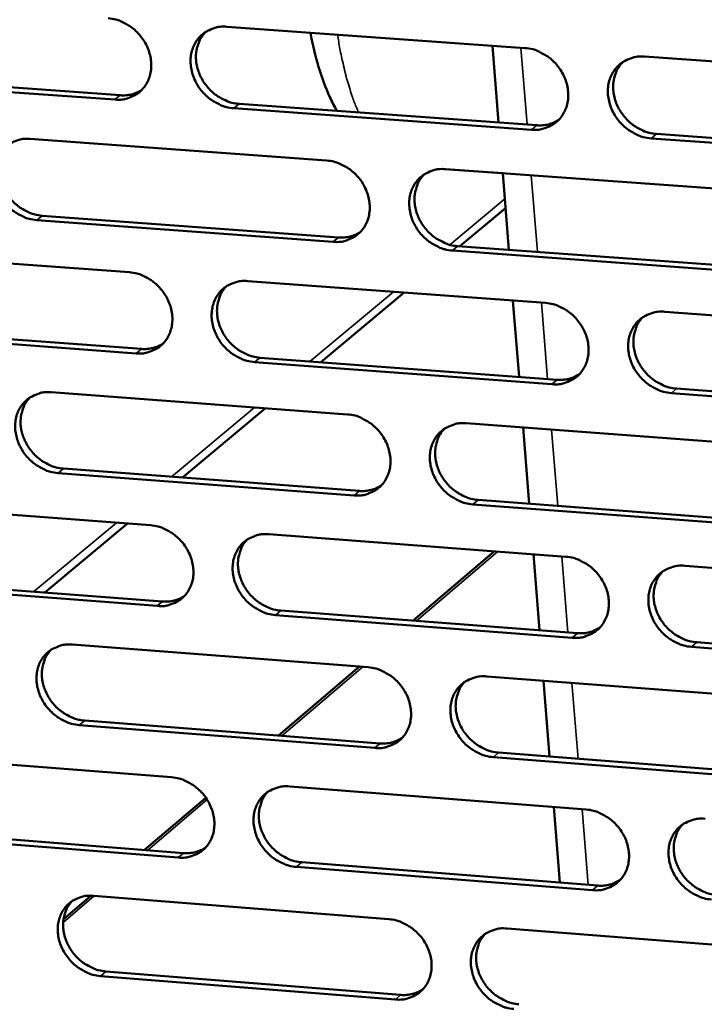
# Model space of a CAD drawing. Units: millimetres. Extents: x 65 to 5896, y 100 to 4100.
# Drawn here: x 4771 to 4816, y 2698 to 2763 of the extents above; entities that cross this region are included whole.
import ezdxf

# ---------------------------------------------------------------- set-up
doc = ezdxf.new("R2010")
doc.units = ezdxf.units.MM
doc.header["$LTSCALE"] = 20
doc.layers.add('Visible (ISO)', color=7, linetype='Continuous', lineweight=50)
doc.layers.add('Visible Narrow (ISO)', color=7, linetype='Continuous', lineweight=35)

msp = doc.modelspace()

# ---------------------------------------------------------------- linework, layer by layer
at = {"layer": 'Visible (ISO)'}
for p, q in [((4784.713, 2762.369), (4804.284, 2760.971)), ((4802.55, 2756.078), (4802.144, 2761.124)), ((4812.141, 2760.409), (4831.852, 2759.001)), ((4777.358, 2757.582), (4757.936, 2758.983)), ((4758.295, 2759.269), (4777.712, 2757.869)), ((4804.715, 2755.608), (4785.155, 2757.019)), ((4785.507, 2757.307), (4805.062, 2755.897)), ((4771.774, 2755.002), (4791.259, 2753.589)), ((4832.266, 2753.621), (4812.567, 2755.042)), ((4812.912, 2755.331), (4832.606, 2753.911)), ((4802.818, 2752.748), (4798.982, 2753.026)), ((4799.08, 2753.021), (4818.703, 2751.598)), ((4803.223, 2747.718), (4802.818, 2752.75)), ((4803.002, 2750.46), (4799.998, 2747.954)), ((4791.696, 2748.246), (4772.224, 2749.672)), ((4772.579, 2749.96), (4792.047, 2748.536)), ((4799.861, 2747.964), (4819.467, 2746.529)), ((4758.908, 2747.675), (4778.306, 2746.247)), ((4819.124, 2746.238), (4799.513, 2747.674)), ((4786.092, 2745.674), (4805.627, 2744.236)), ((4796.359, 2744.919), (4790.872, 2740.342)), ((4803.895, 2739.375), (4803.491, 2744.394)), ((4813.469, 2743.659), (4833.143, 2742.211)), ((4759.722, 2742.655), (4779.104, 2741.216)), ((4778.751, 2740.924), (4759.364, 2742.365)), ((4786.883, 2740.638), (4806.402, 2739.189)), ((4806.056, 2738.896), (4786.532, 2740.346)), ((4773.176, 2738.368), (4792.625, 2736.916)), ((4833.555, 2736.853), (4813.893, 2738.314)), ((4814.237, 2738.607), (4833.894, 2737.147)), ((4787.247, 2737.317), (4781.788, 2732.765)), ((4800.431, 2736.333), (4820.017, 2734.87)), ((4804.565, 2731.049), (4804.162, 2736.054)), ((4793.06, 2731.595), (4773.624, 2733.06)), ((4773.978, 2733.353), (4793.409, 2731.889)), ((4760.332, 2731.103), (4779.694, 2729.636)), ((4820.437, 2729.532), (4800.862, 2731.007)), ((4801.209, 2731.302), (4820.779, 2729.828)), ((4778.176, 2729.751), (4772.746, 2725.222)), ((4787.466, 2729.047), (4806.965, 2727.57)), ((4796.949, 2723.373), (4802.284, 2727.925)), ((4805.234, 2722.74), (4804.832, 2727.732)), ((4814.792, 2726.978), (4834.429, 2725.49)), ((4780.137, 2724.335), (4760.787, 2725.814)), ((4761.144, 2726.108), (4780.489, 2724.63)), ((4788.254, 2724.037), (4807.736, 2722.549)), ((4807.392, 2722.252), (4787.904, 2723.741)), ((4815.557, 2721.952), (4835.177, 2720.453)), ((4774.573, 2721.802), (4793.985, 2720.311)), ((4834.839, 2720.154), (4815.214, 2721.654)), ((4788.104, 2715.827), (4793.412, 2720.355)), ((4801.777, 2719.713), (4821.326, 2718.211)), ((4805.902, 2714.448), (4805.501, 2719.427)), ((4775.371, 2716.813), (4794.767, 2715.311)), ((4794.419, 2715.012), (4775.018, 2716.515)), ((4761.751, 2714.597), (4781.077, 2713.092)), ((4821.744, 2712.894), (4802.206, 2714.408)), ((4802.552, 2714.708), (4822.085, 2713.195)), ((4788.834, 2712.488), (4808.297, 2710.972)), ((4779.299, 2708.314), (4783.324, 2711.749)), ((4806.568, 2706.173), (4806.168, 2711.138)), ((4762.559, 2709.628), (4781.869, 2708.112)), ((4781.518, 2707.812), (4762.203, 2709.33)), ((4808.722, 2705.675), (4789.271, 2707.203)), ((4789.62, 2707.504), (4809.066, 2705.977)), ((4773.98, 2703.776), (4775.78, 2705.311)), ((4775.963, 2705.304), (4795.339, 2703.774)), ((4803.117, 2703.16), (4822.63, 2701.62)), ((4795.772, 2698.496), (4776.407, 2700.038)), ((4776.759, 2700.34), (4796.118, 2698.799))]:
    msp.add_line(p, q, dxfattribs=at)
at = {"layer": 'Visible (ISO)', "flags": 128}
for points in [[(4776.912, 2762.927, -0.035682), (4777.421, 2762.847, -0.057015), (4777.725, 2762.738, -0.015903), (4778.256, 2762.458, -0.035167), (4778.481, 2762.307, -0.033213), (4778.816, 2762.01, -0.033407), (4779.106, 2761.674, -0.033898), (4779.346, 2761.305, -0.03346), (4779.537, 2760.902, -0.036325), (4779.664, 2760.497, -0.035407), (4779.733, 2760.067, -0.040089), (4779.736, 2759.661, -0.039063), (4779.674, 2759.25, -0.044098), (4779.554, 2758.88, -0.043399), (4779.367, 2758.532, -0.046412), (4779.131, 2758.233, -0.046256), (4778.842, 2757.982, -0.04542), (4778.624, 2757.854, -0.022275), (4778.15, 2757.655, -0.065258), (4777.833, 2757.583, -0.044569), (4777.358, 2757.582)], [(4785.155, 2757.019, -0.035654), (4784.645, 2757.1, -0.056962), (4784.34, 2757.208, -0.015874), (4783.809, 2757.489, -0.03514), (4783.584, 2757.64, -0.03322), (4783.25, 2757.937, -0.033406), (4782.959, 2758.273, -0.033921), (4782.719, 2758.642, -0.033475), (4782.528, 2759.045, -0.036351), (4782.402, 2759.45, -0.035426), (4782.332, 2759.88, -0.040103), (4782.329, 2760.286, -0.039068), (4782.391, 2760.698, -0.044085), (4782.512, 2761.068, -0.043372), (4782.699, 2761.417, -0.046373), (4782.936, 2761.716, -0.046197), (4783.225, 2761.968, -0.045379), (4783.443, 2762.096, -0.022237), (4783.919, 2762.296, -0.065221), (4784.237, 2762.368, -0.044534), (4784.713, 2762.369)], [(4783.316, 2762.029, 0.040563), (4783.034, 2761.687, 0.063247), (4782.902, 2761.435, 0.019364), (4782.744, 2760.953, 0.040294), (4782.696, 2760.714, 0.035646), (4782.677, 2760.315, 0.036658), (4782.715, 2759.929, 0.032808), (4782.813, 2759.526, 0.03359), (4782.959, 2759.149, 0.031459), (4783.161, 2758.779, 0.031763), (4783.406, 2758.441, 0.031675), (4783.692, 2758.136, 0.031418), (4784.016, 2757.867, 0.033384), (4784.226, 2757.735, 0.014431), (4784.738, 2757.478, 0.054598), (4785.024, 2757.38, 0.033817), (4785.507, 2757.307)], [(4804.284, 2760.971, -0.035686), (4804.797, 2760.89, -0.056968), (4805.104, 2760.782, -0.0159), (4805.637, 2760.5, -0.035183), (4805.864, 2760.348, -0.033349), (4806.199, 2760.051, -0.033516), (4806.49, 2759.713, -0.034082), (4806.731, 2759.343, -0.033635), (4806.922, 2758.939, -0.036516), (4807.048, 2758.532, -0.035611), (4807.116, 2758.101, -0.040225), (4807.118, 2757.694, -0.039229), (4807.054, 2757.281, -0.044099), (4806.931, 2756.91, -0.043433), (4806.742, 2756.561, -0.046243), (4806.502, 2756.261, -0.046109), (4806.211, 2756.009, -0.045163), (4805.991, 2755.881, -0.022098), (4805.512, 2755.681, -0.064987), (4805.193, 2755.609, -0.044335), (4804.715, 2755.608)], [(4812.567, 2755.042, -0.035657), (4812.054, 2755.122, -0.056915), (4811.747, 2755.231, -0.015871), (4811.213, 2755.514, -0.035156), (4810.986, 2755.665, -0.033355), (4810.651, 2755.962, -0.033515), (4810.36, 2756.3, -0.034105), (4810.119, 2756.67, -0.033649), (4809.928, 2757.075, -0.036542), (4809.802, 2757.481, -0.035629), (4809.734, 2757.913, -0.040239), (4809.732, 2758.32, -0.039234), (4809.796, 2758.733, -0.044086), (4809.92, 2759.104, -0.043406), (4810.109, 2759.454, -0.046204), (4810.349, 2759.755, -0.046051), (4810.641, 2760.007, -0.045122), (4810.861, 2760.135, -0.02206), (4811.341, 2760.336, -0.06495), (4811.661, 2760.408, -0.0443), (4812.141, 2760.409)], [(4810.701, 2760.048, 0.040276), (4810.421, 2759.702, 0.062846), (4810.291, 2759.449, 0.019128), (4810.136, 2758.965, 0.040025), (4810.089, 2758.726, 0.035538), (4810.073, 2758.327, 0.036521), (4810.113, 2757.942, 0.032776), (4810.212, 2757.54, 0.03354), (4810.359, 2757.164, 0.03144), (4810.562, 2756.795, 0.031745), (4810.808, 2756.459, 0.031615), (4811.094, 2756.156, 0.031379), (4811.419, 2755.889, 0.033235), (4811.629, 2755.758, 0.0143), (4812.141, 2755.501, 0.054337), (4812.429, 2755.404, 0.033652), (4812.912, 2755.331)], [(4777.712, 2757.869, 0.041112), (4778.083, 2757.868, 0.041112), (4778.449, 2757.928, 0.039642), (4778.788, 2758.041, 0.039642), (4779.105, 2758.207)], [(4805.062, 2755.897, 0.042068), (4805.445, 2755.896, 0.042068), (4805.823, 2755.96, 0.04056), (4806.172, 2756.081, 0.04056), (4806.498, 2756.256)], [(4772.224, 2749.672, -0.035595), (4771.716, 2749.752, -0.05691), (4771.412, 2749.861, -0.015834), (4770.884, 2750.141, -0.035074), (4770.659, 2750.292, -0.033119), (4770.326, 2750.587, -0.033311), (4770.036, 2750.923, -0.033824), (4769.796, 2751.29, -0.033373), (4769.606, 2751.692, -0.036283), (4769.479, 2752.096, -0.035342), (4769.409, 2752.525, -0.040094), (4769.405, 2752.928, -0.039039), (4769.466, 2753.339, -0.044157), (4769.586, 2753.707, -0.043432), (4769.771, 2754.055, -0.046509), (4770.007, 2754.353, -0.046329), (4770.294, 2754.603, -0.045506), (4770.512, 2754.731, -0.022316), (4770.985, 2754.929, -0.065323), (4771.301, 2755.001, -0.044641), (4771.774, 2755.002)], [(4770.391, 2754.668, 0.040627), (4770.11, 2754.328, 0.063356), (4769.979, 2754.077, 0.019416), (4769.822, 2753.597, 0.040349), (4769.775, 2753.359, 0.035613), (4769.757, 2752.961, 0.036643), (4769.795, 2752.576, 0.032733), (4769.893, 2752.175, 0.033527), (4770.039, 2751.799, 0.031371), (4770.241, 2751.43, 0.031678), (4770.485, 2751.093, 0.031595), (4770.77, 2750.789, 0.031333), (4771.094, 2750.521, 0.033333), (4771.303, 2750.389, 0.014402), (4771.813, 2750.132, 0.054561), (4772.098, 2750.034, 0.033772), (4772.579, 2749.96)], [(4791.259, 2753.589, -0.035627), (4791.769, 2753.508, -0.056916), (4792.074, 2753.399, -0.01586), (4792.606, 2753.118, -0.035117), (4792.832, 2752.967, -0.033248), (4793.166, 2752.67, -0.03342), (4793.456, 2752.334, -0.033985), (4793.697, 2751.965, -0.033532), (4793.887, 2751.562, -0.036448), (4794.014, 2751.156, -0.035527), (4794.082, 2750.726, -0.040216), (4794.085, 2750.321, -0.039201), (4794.022, 2749.91, -0.044172), (4793.9, 2749.541, -0.043493), (4793.713, 2749.192, -0.046379), (4793.475, 2748.894, -0.046241), (4793.185, 2748.644, -0.045289), (4792.967, 2748.516, -0.022177), (4792.49, 2748.318, -0.065089), (4792.172, 2748.246, -0.044442), (4791.696, 2748.246)], [(4799.513, 2747.674, -0.035599), (4799.002, 2747.754, -0.056863), (4798.697, 2747.863, -0.015831), (4798.165, 2748.145, -0.03509), (4797.939, 2748.296, -0.033254), (4797.605, 2748.593, -0.033419), (4797.314, 2748.929, -0.034008), (4797.074, 2749.298, -0.033546), (4796.883, 2749.701, -0.036474), (4796.757, 2750.107, -0.035545), (4796.689, 2750.537, -0.04023), (4796.686, 2750.942, -0.039206), (4796.749, 2751.353, -0.044159), (4796.871, 2751.723, -0.043466), (4797.059, 2752.072, -0.04634), (4797.297, 2752.371, -0.046183), (4797.588, 2752.622, -0.045248), (4797.807, 2752.75, -0.022138), (4798.284, 2752.949, -0.065052), (4798.603, 2753.02, -0.044406), (4799.08, 2753.021)], [(4797.654, 2752.667, 0.040343), (4797.376, 2752.323, 0.062959), (4797.246, 2752.07, 0.019183), (4797.092, 2751.588, 0.040083), (4797.046, 2751.35, 0.035508), (4797.03, 2750.953, 0.036509), (4797.07, 2750.569, 0.032704), (4797.169, 2750.168, 0.03348), (4797.317, 2749.793, 0.031354), (4797.52, 2749.426, 0.031663), (4797.764, 2749.091, 0.031538), (4798.05, 2748.788, 0.031296), (4798.374, 2748.521, 0.033187), (4798.583, 2748.391, 0.014274), (4799.094, 2748.135, 0.054305), (4799.38, 2748.037, 0.03361), (4799.861, 2747.964)], [(4792.047, 2748.536, 0.041928), (4792.426, 2748.535, 0.041928), (4792.8, 2748.597, 0.040401), (4793.146, 2748.716, 0.040401), (4793.469, 2748.888)], [(4778.306, 2746.247, -0.035569), (4778.814, 2746.166, -0.056865), (4779.118, 2746.058, -0.015821), (4779.647, 2745.777, -0.035052), (4779.872, 2745.627, -0.033147), (4780.206, 2745.331, -0.033325), (4780.495, 2744.995, -0.033889), (4780.735, 2744.627, -0.033429), (4780.926, 2744.225, -0.03638), (4781.052, 2743.822, -0.035443), (4781.121, 2743.393, -0.040207), (4781.125, 2742.99, -0.039173), (4781.063, 2742.58, -0.044245), (4780.942, 2742.212, -0.043553), (4780.756, 2741.865, -0.046515), (4780.52, 2741.568, -0.046373), (4780.232, 2741.319, -0.045415), (4780.014, 2741.192, -0.022255), (4779.541, 2740.995, -0.06519), (4779.224, 2740.924, -0.044548), (4778.751, 2740.924)], [(4786.532, 2740.346, -0.03554), (4786.024, 2740.428, -0.056812), (4785.719, 2740.536, -0.015792), (4785.189, 2740.817, -0.035025), (4784.964, 2740.968, -0.033153), (4784.631, 2741.264, -0.033324), (4784.341, 2741.6, -0.033911), (4784.102, 2741.967, -0.033444), (4783.911, 2742.369, -0.036406), (4783.785, 2742.773, -0.035462), (4783.716, 2743.201, -0.040221), (4783.713, 2743.605, -0.039178), (4783.775, 2744.015, -0.044232), (4783.896, 2744.383, -0.043526), (4784.082, 2744.731, -0.046476), (4784.319, 2745.028, -0.046315), (4784.607, 2745.278, -0.045374), (4784.825, 2745.405, -0.022217), (4785.3, 2745.603, -0.065154), (4785.617, 2745.674, -0.044513), (4786.092, 2745.674)], [(4784.679, 2745.327, 0.040408), (4784.403, 2744.985, 0.063071), (4784.274, 2744.733, 0.019237), (4784.121, 2744.253, 0.040139), (4784.075, 2744.016, 0.035476), (4784.06, 2743.62, 0.036496), (4784.101, 2743.237, 0.032631), (4784.2, 2742.838, 0.03342), (4784.347, 2742.464, 0.031269), (4784.55, 2742.098, 0.031581), (4784.794, 2741.763, 0.031461), (4785.079, 2741.461, 0.031213), (4785.402, 2741.195, 0.033139), (4785.61, 2741.065, 0.014247), (4786.119, 2740.809, 0.054271), (4786.404, 2740.712, 0.033568), (4786.883, 2740.638)], [(4805.627, 2744.236, -0.035572), (4806.139, 2744.155, -0.056818), (4806.445, 2744.046, -0.015818), (4806.977, 2743.764, -0.035067), (4807.203, 2743.613, -0.033282), (4807.538, 2743.316, -0.033434), (4807.829, 2742.979, -0.034072), (4808.069, 2742.61, -0.033604), (4808.259, 2742.207, -0.036572), (4808.385, 2741.802, -0.035647), (4808.453, 2741.372, -0.040343), (4808.455, 2740.967, -0.03934), (4808.391, 2740.556, -0.044246), (4808.268, 2740.187, -0.043586), (4808.08, 2739.839, -0.046346), (4807.84, 2739.541, -0.046225), (4807.549, 2739.292, -0.045157), (4807.33, 2739.164, -0.022078), (4806.852, 2738.967, -0.06492), (4806.533, 2738.896, -0.044314), (4806.056, 2738.896)], [(4813.893, 2738.314, -0.035544), (4813.381, 2738.395, -0.056765), (4813.075, 2738.504, -0.015789), (4812.542, 2738.787, -0.03504), (4812.316, 2738.938, -0.033288), (4811.981, 2739.235, -0.033432), (4811.69, 2739.572, -0.034095), (4811.45, 2739.94, -0.033619), (4811.26, 2740.344, -0.036598), (4811.134, 2740.749, -0.035666), (4811.066, 2741.179, -0.040357), (4811.064, 2741.584, -0.039345), (4811.128, 2741.995, -0.044233), (4811.252, 2742.365, -0.043559), (4811.441, 2742.713, -0.046306), (4811.68, 2743.012, -0.046167), (4811.972, 2743.262, -0.045117), (4812.192, 2743.389, -0.02204), (4812.671, 2743.588, -0.064883), (4812.991, 2743.659, -0.044279), (4813.469, 2743.659)], [(4812.013, 2743.29, 0.040121), (4811.739, 2742.944, 0.062672), (4811.612, 2742.692, 0.019003), (4811.462, 2742.21, 0.03987), (4811.418, 2741.973, 0.035367), (4811.405, 2741.577, 0.036357), (4811.447, 2741.195, 0.032597), (4811.548, 2740.797, 0.033368), (4811.696, 2740.424, 0.031246), (4811.9, 2740.059, 0.03156), (4812.145, 2739.726, 0.031398), (4812.43, 2739.426, 0.031171), (4812.754, 2739.161, 0.032989), (4812.961, 2739.032, 0.014116), (4813.472, 2738.777, 0.054009), (4813.757, 2738.681, 0.033402), (4814.237, 2738.607)], [(4779.104, 2741.216, 0.04179), (4779.479, 2741.214, 0.04179), (4779.85, 2741.275, 0.040245), (4780.193, 2741.392, 0.040245), (4780.512, 2741.561)], [(4806.402, 2739.189, 0.042749), (4806.79, 2739.188, 0.042749), (4807.173, 2739.253, 0.041163), (4807.526, 2739.376, 0.041163), (4807.854, 2739.556)], [(4773.624, 2733.06, -0.035482), (4773.117, 2733.141, -0.05676), (4772.814, 2733.25, -0.015752), (4772.286, 2733.531, -0.034959), (4772.062, 2733.681, -0.033054), (4771.73, 2733.976, -0.03323), (4771.441, 2734.311, -0.033815), (4771.202, 2734.677, -0.033342), (4771.011, 2735.078, -0.036338), (4770.885, 2735.48, -0.035378), (4770.815, 2735.907, -0.040211), (4770.811, 2736.309, -0.039149), (4770.872, 2736.718, -0.044304), (4770.992, 2737.084, -0.043586), (4771.177, 2737.43, -0.046612), (4771.412, 2737.726, -0.046447), (4771.699, 2737.975, -0.0455), (4771.916, 2738.101, -0.022296), (4772.388, 2738.298, -0.065255), (4772.704, 2738.368, -0.04462), (4773.176, 2738.368)], [(4771.776, 2738.027, 0.040473), (4771.501, 2737.687, 0.063181), (4771.374, 2737.437, 0.01929), (4771.222, 2736.959, 0.040195), (4771.177, 2736.722, 0.035444), (4771.162, 2736.328, 0.036481), (4771.203, 2735.946, 0.032558), (4771.302, 2735.548, 0.03336), (4771.45, 2735.176, 0.031183), (4771.652, 2734.81, 0.031498), (4771.895, 2734.477, 0.031384), (4772.18, 2734.175, 0.03113), (4772.502, 2733.91, 0.03309), (4772.709, 2733.78, 0.014219), (4773.216, 2733.524, 0.054237), (4773.5, 2733.427, 0.033526), (4773.978, 2733.353)], [(4792.625, 2736.916, -0.035514), (4793.134, 2736.834, -0.056767), (4793.439, 2736.726, -0.015778), (4793.969, 2736.444, -0.035002), (4794.194, 2736.293, -0.033182), (4794.528, 2735.997, -0.033339), (4794.818, 2735.661, -0.033975), (4795.057, 2735.294, -0.033501), (4795.248, 2734.892, -0.036503), (4795.374, 2734.488, -0.035563), (4795.442, 2734.06, -0.040334), (4795.445, 2733.656, -0.039311), (4795.382, 2733.247, -0.044319), (4795.26, 2732.879, -0.043647), (4795.073, 2732.533, -0.046482), (4794.836, 2732.236, -0.046358), (4794.546, 2731.988, -0.045283), (4794.328, 2731.861, -0.022157), (4793.853, 2731.665, -0.065021), (4793.535, 2731.594, -0.04442), (4793.06, 2731.595)], [(4800.862, 2731.007, -0.035486), (4800.352, 2731.089, -0.056714), (4800.048, 2731.198, -0.015749), (4799.517, 2731.48, -0.034975), (4799.291, 2731.63, -0.033188), (4798.958, 2731.926, -0.033337), (4798.668, 2732.263, -0.033998), (4798.428, 2732.63, -0.033516), (4798.238, 2733.032, -0.036529), (4798.112, 2733.436, -0.035582), (4798.044, 2733.864, -0.040348), (4798.041, 2734.268, -0.039316), (4798.104, 2734.678, -0.044306), (4798.226, 2735.046, -0.04362), (4798.414, 2735.392, -0.046443), (4798.652, 2735.689, -0.046299), (4798.942, 2735.938, -0.045242), (4799.16, 2736.065, -0.022119), (4799.637, 2736.263, -0.064985), (4799.955, 2736.333, -0.044385), (4800.431, 2736.333)], [(4798.989, 2735.971, 0.040189), (4798.716, 2735.627, 0.062786), (4798.59, 2735.376, 0.019058), (4798.441, 2734.896, 0.039929), (4798.398, 2734.66, 0.035338), (4798.385, 2734.265, 0.036346), (4798.427, 2733.884, 0.032527), (4798.528, 2733.487, 0.033311), (4798.677, 2733.116, 0.031163), (4798.88, 2732.752, 0.03148), (4799.124, 2732.42, 0.031324), (4799.409, 2732.12, 0.03109), (4799.732, 2731.856, 0.032944), (4799.938, 2731.727, 0.014091), (4800.447, 2731.472, 0.053979), (4800.731, 2731.376, 0.033363), (4801.209, 2731.302)], [(4793.409, 2731.889, 0.042602), (4793.794, 2731.888, 0.042602), (4794.173, 2731.952, 0.040998), (4794.522, 2732.073, 0.040998), (4794.848, 2732.249)], [(4779.694, 2729.636, -0.035456), (4780.202, 2729.554, -0.056715), (4780.505, 2729.446, -0.015739), (4781.033, 2729.164, -0.034937), (4781.258, 2729.014, -0.033082), (4781.59, 2728.719, -0.033244), (4781.879, 2728.384, -0.033879), (4782.118, 2728.017, -0.033399), (4782.309, 2727.617, -0.036435), (4782.435, 2727.215, -0.035479), (4782.504, 2726.788, -0.040324), (4782.507, 2726.386, -0.039283), (4782.445, 2725.978, -0.044392), (4782.325, 2725.612, -0.043707), (4782.139, 2725.267, -0.046618), (4781.903, 2724.972, -0.04649), (4781.615, 2724.725, -0.045409), (4781.399, 2724.598, -0.022235), (4780.926, 2724.403, -0.065122), (4780.609, 2724.334, -0.044526), (4780.137, 2724.335)], [(4787.904, 2723.741, -0.035428), (4787.396, 2723.823, -0.056663), (4787.093, 2723.932, -0.01571), (4786.564, 2724.214, -0.03491), (4786.339, 2724.364, -0.033088), (4786.007, 2724.659, -0.033243), (4785.718, 2724.994, -0.033901), (4785.479, 2725.36, -0.033413), (4785.288, 2725.761, -0.036461), (4785.162, 2726.163, -0.035498), (4785.094, 2726.591, -0.040338), (4785.09, 2726.993, -0.039288), (4785.152, 2727.401, -0.044379), (4785.273, 2727.767, -0.04368), (4785.459, 2728.112, -0.046579), (4785.696, 2728.408, -0.046432), (4785.984, 2728.656, -0.045368), (4786.201, 2728.782, -0.022197), (4786.675, 2728.978, -0.065086), (4786.992, 2729.048, -0.044491), (4787.466, 2729.047)], [(4786.037, 2728.692, 0.040255), (4785.766, 2728.35, 0.062898), (4785.641, 2728.1, 0.019113), (4785.493, 2727.622, 0.039987), (4785.45, 2727.387, 0.035308), (4785.438, 2726.994, 0.036334), (4785.48, 2726.614, 0.032456), (4785.581, 2726.218, 0.033252), (4785.73, 2725.848, 0.03108), (4785.932, 2725.485, 0.0314), (4786.176, 2725.154, 0.031249), (4786.46, 2724.855, 0.03101), (4786.782, 2724.591, 0.032897), (4786.988, 2724.462, 0.014066), (4787.495, 2724.208, 0.053948), (4787.778, 2724.111, 0.033323), (4788.254, 2724.037)], [(4806.965, 2727.57, -0.03546), (4807.475, 2727.488, -0.056669), (4807.781, 2727.379, -0.015736), (4808.312, 2727.097, -0.034952), (4808.538, 2726.946, -0.033216), (4808.871, 2726.65, -0.033352), (4809.162, 2726.314, -0.034062), (4809.401, 2725.946, -0.033573), (4809.591, 2725.544, -0.036627), (4809.717, 2725.14, -0.035684), (4809.785, 2724.712, -0.040461), (4809.787, 2724.308, -0.039451), (4809.723, 2723.9, -0.044393), (4809.6, 2723.532, -0.04374), (4809.412, 2723.187, -0.046447), (4809.173, 2722.89, -0.046341), (4808.882, 2722.642, -0.045151), (4808.664, 2722.516, -0.022058), (4808.186, 2722.32, -0.064853), (4807.868, 2722.251, -0.044292), (4807.392, 2722.252)], [(4815.214, 2721.654, -0.035431), (4814.703, 2721.736, -0.056616), (4814.397, 2721.846, -0.015707), (4813.865, 2722.128, -0.034925), (4813.64, 2722.279, -0.033222), (4813.306, 2722.575, -0.03335), (4813.016, 2722.912, -0.034085), (4812.776, 2723.279, -0.033588), (4812.586, 2723.681, -0.036653), (4812.461, 2724.085, -0.035702), (4812.393, 2724.513, -0.040475), (4812.391, 2724.917, -0.039455), (4812.455, 2725.326, -0.04438), (4812.578, 2725.694, -0.043713), (4812.767, 2726.04, -0.046408), (4813.006, 2726.337, -0.046283), (4813.297, 2726.585, -0.04511), (4813.517, 2726.712, -0.02202), (4813.995, 2726.908, -0.064816), (4814.314, 2726.978, -0.044257), (4814.792, 2726.978)], [(4813.319, 2726.601, 0.03997), (4813.051, 2726.255, 0.0625), (4812.928, 2726.004, 0.01888), (4812.783, 2725.524, 0.039719), (4812.742, 2725.289, 0.035197), (4812.731, 2724.896, 0.036195), (4812.776, 2724.517, 0.032419), (4812.878, 2724.122, 0.033198), (4813.028, 2723.753, 0.031055), (4813.231, 2723.392, 0.031376), (4813.476, 2723.062, 0.031184), (4813.761, 2722.765, 0.030965), (4814.083, 2722.503, 0.032746), (4814.288, 2722.375, 0.013935), (4814.796, 2722.122, 0.053684), (4815.079, 2722.026, 0.033156), (4815.557, 2721.952)], [(4780.489, 2724.63, 0.042457), (4780.87, 2724.628, 0.042457), (4781.245, 2724.691, 0.040836), (4781.591, 2724.81, 0.040836), (4781.914, 2724.983)], [(4807.736, 2722.549, 0.043419), (4808.13, 2722.548, 0.043419), (4808.517, 2722.614, 0.041755), (4808.874, 2722.74, 0.041755), (4809.204, 2722.924)], [(4775.018, 2716.515, -0.03537), (4774.512, 2716.598, -0.056611), (4774.21, 2716.706, -0.01567), (4773.683, 2716.988, -0.034845), (4773.459, 2717.137, -0.032988), (4773.128, 2717.432, -0.033149), (4772.839, 2717.766, -0.033805), (4772.601, 2718.131, -0.033312), (4772.411, 2718.531, -0.036392), (4772.285, 2718.931, -0.035414), (4772.215, 2719.357, -0.040328), (4772.211, 2719.757, -0.039259), (4772.273, 2720.164, -0.044452), (4772.392, 2720.529, -0.04374), (4772.577, 2720.873, -0.046715), (4772.812, 2721.167, -0.046564), (4773.098, 2721.414, -0.045494), (4773.314, 2721.54, -0.022275), (4773.786, 2721.734, -0.065187), (4774.101, 2721.804, -0.044598), (4774.573, 2721.802)], [(4773.157, 2721.454, 0.04032), (4772.888, 2721.114, 0.063009), (4772.763, 2720.865, 0.019166), (4772.617, 2720.389, 0.040042), (4772.574, 2720.154, 0.035276), (4772.562, 2719.763, 0.036321), (4772.605, 2719.384, 0.032384), (4772.706, 2718.989, 0.033193), (4772.854, 2718.62, 0.030996), (4773.057, 2718.259, 0.03132), (4773.3, 2717.928, 0.031174), (4773.583, 2717.63, 0.030929), (4773.904, 2717.367, 0.032851), (4774.109, 2717.238, 0.01404), (4774.615, 2716.984, 0.053916), (4774.896, 2716.887, 0.033283), (4775.371, 2716.813)], [(4793.985, 2720.311, -0.035402), (4794.493, 2720.229, -0.056618), (4794.797, 2720.12, -0.015696), (4795.327, 2719.838, -0.034887), (4795.552, 2719.688, -0.033116), (4795.884, 2719.392, -0.033257), (4796.174, 2719.057, -0.033965), (4796.413, 2718.69, -0.03347), (4796.603, 2718.289, -0.036558), (4796.728, 2717.887, -0.035599), (4796.797, 2717.461, -0.040452), (4796.799, 2717.059, -0.039422), (4796.737, 2716.651, -0.044466), (4796.615, 2716.285, -0.043801), (4796.428, 2715.941, -0.046584), (4796.191, 2715.646, -0.046474), (4795.902, 2715.4, -0.045277), (4795.684, 2715.274, -0.022136), (4795.21, 2715.079, -0.064953), (4794.893, 2715.01, -0.044398), (4794.419, 2715.012)], [(4802.206, 2714.408, -0.035374), (4801.697, 2714.491, -0.056565), (4801.393, 2714.6, -0.015668), (4800.863, 2714.883, -0.03486), (4800.638, 2715.033, -0.033122), (4800.306, 2715.328, -0.033256), (4800.016, 2715.664, -0.033988), (4799.777, 2716.03, -0.033485), (4799.587, 2716.431, -0.036584), (4799.462, 2716.833, -0.035618), (4799.393, 2717.26, -0.040466), (4799.391, 2717.662, -0.039427), (4799.454, 2718.07, -0.044453), (4799.576, 2718.436, -0.043774), (4799.763, 2718.781, -0.046545), (4800.001, 2719.076, -0.046416), (4800.29, 2719.323, -0.045236), (4800.508, 2719.449, -0.022098), (4800.984, 2719.644, -0.064917), (4801.302, 2719.714, -0.044363), (4801.777, 2719.713)], [(4800.319, 2719.343, 0.040038), (4800.052, 2719, 0.062615), (4799.929, 2718.749, 0.018936), (4799.786, 2718.271, 0.039778), (4799.744, 2718.037, 0.035169), (4799.734, 2717.646, 0.036185), (4799.779, 2717.268, 0.032351), (4799.882, 2716.874, 0.033142), (4800.031, 2716.506, 0.030974), (4800.234, 2716.146, 0.031299), (4800.478, 2715.817, 0.031112), (4800.762, 2715.52, 0.030887), (4801.083, 2715.259, 0.032703), (4801.288, 2715.131, 0.013912), (4801.795, 2714.878, 0.053657), (4802.076, 2714.782, 0.033119), (4802.552, 2714.708)], [(4794.767, 2715.311, 0.043266), (4795.156, 2715.309, 0.043266), (4795.54, 2715.374, 0.041584), (4795.893, 2715.497, 0.041584), (4796.22, 2715.678)], [(4781.077, 2713.092, -0.035344), (4781.583, 2713.01, -0.056567), (4781.886, 2712.901, -0.015657), (4782.414, 2712.619, -0.034822), (4782.637, 2712.469, -0.033016), (4782.969, 2712.175, -0.033163), (4783.258, 2711.84, -0.033869), (4783.496, 2711.475, -0.033368), (4783.686, 2711.075, -0.036489), (4783.812, 2710.675, -0.035515), (4783.881, 2710.249, -0.040442), (4783.884, 2709.849, -0.039393), (4783.822, 2709.443, -0.044539), (4783.702, 2709.079, -0.043861), (4783.517, 2708.736, -0.046721), (4783.281, 2708.443, -0.046606), (4782.994, 2708.197, -0.045402), (4782.777, 2708.072, -0.022214), (4782.305, 2707.879, -0.065054), (4781.989, 2707.81, -0.044504), (4781.518, 2707.812)], [(4789.271, 2707.203, -0.035316), (4788.764, 2707.286, -0.056514), (4788.461, 2707.395, -0.015629), (4787.933, 2707.677, -0.034796), (4787.709, 2707.827, -0.033022), (4787.377, 2708.122, -0.033162), (4787.088, 2708.456, -0.033891), (4786.85, 2708.821, -0.033383), (4786.66, 2709.221, -0.036515), (4786.535, 2709.621, -0.035534), (4786.466, 2710.047, -0.040456), (4786.463, 2710.447, -0.039398), (4786.525, 2710.854, -0.044526), (4786.645, 2711.218, -0.043834), (4786.831, 2711.562, -0.046681), (4787.067, 2711.856, -0.046548), (4787.355, 2712.102, -0.045362), (4787.572, 2712.227, -0.022176), (4788.045, 2712.421, -0.065018), (4788.362, 2712.49, -0.044469), (4788.834, 2712.488)], [(4787.39, 2712.126, 0.040105), (4787.124, 2711.784, 0.062728), (4787.003, 2711.535, 0.01899), (4786.86, 2711.059, 0.039836), (4786.819, 2710.826, 0.03514), (4786.81, 2710.435, 0.036174), (4786.855, 2710.059, 0.032281), (4786.957, 2709.666, 0.033085), (4787.106, 2709.3, 0.030893), (4787.309, 2708.94, 0.031221), (4787.553, 2708.612, 0.03104), (4787.836, 2708.316, 0.030809), (4788.156, 2708.055, 0.032659), (4788.36, 2707.927, 0.013888), (4788.865, 2707.674, 0.053628), (4789.146, 2707.578, 0.033081), (4789.62, 2707.504)], [(4808.297, 2710.972, -0.035348), (4808.806, 2710.89, -0.05652), (4809.111, 2710.78, -0.015654), (4809.642, 2710.498, -0.034837), (4809.867, 2710.347, -0.03315), (4810.2, 2710.052, -0.03327), (4810.489, 2709.716, -0.034052), (4810.728, 2709.35, -0.033542), (4810.918, 2708.948, -0.036682), (4811.043, 2708.546, -0.03572), (4811.111, 2708.12, -0.04058), (4811.113, 2707.718, -0.039562), (4811.049, 2707.311, -0.04454), (4810.926, 2706.945, -0.043894), (4810.738, 2706.602, -0.046549), (4810.5, 2706.307, -0.046457), (4810.21, 2706.061, -0.045144), (4809.992, 2705.936, -0.022037), (4809.515, 2705.742, -0.064784), (4809.197, 2705.673, -0.04427), (4808.722, 2705.675)], [(4816.53, 2705.062, -0.035319), (4816.019, 2705.145, -0.056468), (4815.714, 2705.255, -0.015626), (4815.183, 2705.538, -0.034811), (4814.958, 2705.688, -0.033156), (4814.625, 2705.984, -0.033269), (4814.336, 2706.32, -0.034075), (4814.097, 2706.686, -0.033557), (4813.907, 2707.087, -0.036708), (4813.782, 2707.489, -0.035739), (4813.714, 2707.916, -0.040594), (4813.713, 2708.318, -0.039567), (4813.777, 2708.725, -0.044527), (4813.9, 2709.091, -0.043867), (4814.088, 2709.435, -0.046509), (4814.327, 2709.73, -0.046398), (4814.617, 2709.977, -0.045103), (4814.836, 2710.102, -0.022), (4815.314, 2710.297, -0.064748), (4815.633, 2710.366, -0.044235), (4816.109, 2710.364)], [(4814.622, 2709.98, 0.03982), (4814.359, 2709.635, 0.062331), (4814.239, 2709.384, 0.018759), (4814.099, 2708.906, 0.039569), (4814.06, 2708.673, 0.035028), (4814.053, 2708.284, 0.036035), (4814.099, 2707.908, 0.032243), (4814.203, 2707.516, 0.033029), (4814.354, 2707.151, 0.030865), (4814.558, 2706.793, 0.031194), (4814.802, 2706.466, 0.030972), (4815.086, 2706.172, 0.030761), (4815.406, 2705.912, 0.032507), (4815.61, 2705.786, 0.013758), (4816.116, 2705.534, 0.053364), (4816.397, 2705.439, 0.032914), (4816.871, 2705.364)], [(4781.869, 2708.112, 0.043115), (4782.254, 2708.11, 0.043115), (4782.634, 2708.173, 0.041414), (4782.984, 2708.295, 0.041414), (4783.309, 2708.472)], [(4809.066, 2705.977, 0.044079), (4809.463, 2705.975, 0.044079), (4809.856, 2706.043, 0.042334), (4810.215, 2706.172, 0.042334), (4810.548, 2706.359)], [(4776.407, 2700.038, -0.035259), (4775.902, 2700.121, -0.056463), (4775.6, 2700.23, -0.015589), (4775.074, 2700.512, -0.034731), (4774.851, 2700.661, -0.032923), (4774.52, 2700.955, -0.033068), (4774.232, 2701.288, -0.033795), (4773.995, 2701.652, -0.033281), (4773.805, 2702.051, -0.036447), (4773.679, 2702.45, -0.03545), (4773.61, 2702.874, -0.040446), (4773.606, 2703.273, -0.039369), (4773.667, 2703.678, -0.044599), (4773.787, 2704.041, -0.043894), (4773.971, 2704.383, -0.046818), (4774.206, 2704.675, -0.04668), (4774.491, 2704.92, -0.045487), (4774.707, 2705.045, -0.022254), (4775.178, 2705.237, -0.065118), (4775.493, 2705.306, -0.044575), (4775.963, 2705.304)], [(4774.533, 2704.949, 0.04017), (4774.268, 2704.608, 0.062839), (4774.147, 2704.36, 0.019044), (4774.006, 2703.886, 0.039892), (4773.965, 2703.654, 0.03511), (4773.956, 2703.265, 0.036162), (4774.002, 2702.89, 0.032212), (4774.104, 2702.498, 0.033028), (4774.253, 2702.133, 0.030811), (4774.456, 2701.774, 0.031142), (4774.699, 2701.447, 0.030967), (4774.981, 2701.151, 0.03073), (4775.3, 2700.89, 0.032614), (4775.504, 2700.763, 0.013864), (4776.007, 2700.511, 0.053598), (4776.286, 2700.415, 0.033043), (4776.759, 2700.34)], [(4795.339, 2703.774, -0.03529), (4795.847, 2703.691, -0.056469), (4796.15, 2703.582, -0.015615), (4796.679, 2703.3, -0.034773), (4796.903, 2703.15, -0.03305), (4797.235, 2702.855, -0.033176), (4797.524, 2702.52, -0.033955), (4797.762, 2702.155, -0.033439), (4797.952, 2701.755, -0.036613), (4798.078, 2701.355, -0.035636), (4798.146, 2700.929, -0.04057), (4798.148, 2700.529, -0.039533), (4798.085, 2700.123, -0.044614), (4797.964, 2699.759, -0.043955), (4797.778, 2699.417, -0.046686), (4797.54, 2699.124, -0.046589), (4797.252, 2698.879, -0.045269), (4797.035, 2698.754, -0.022115), (4796.561, 2698.562, -0.064885), (4796.244, 2698.494, -0.044375), (4795.772, 2698.496)], [(4803.545, 2697.878, -0.035262), (4803.036, 2697.961, -0.056417), (4802.733, 2698.071, -0.015587), (4802.203, 2698.353, -0.034746), (4801.98, 2698.503, -0.033056), (4801.648, 2698.798, -0.033174), (4801.359, 2699.132, -0.033978), (4801.121, 2699.498, -0.033454), (4800.931, 2699.898, -0.036639), (4800.805, 2700.298, -0.035654), (4800.737, 2700.724, -0.040584), (4800.735, 2701.124, -0.039538), (4800.798, 2701.53, -0.044601), (4800.92, 2701.894, -0.043928), (4801.107, 2702.237, -0.046646), (4801.344, 2702.531, -0.046531), (4801.633, 2702.776, -0.045229), (4801.85, 2702.901, -0.022077), (4802.326, 2703.094, -0.064849), (4802.643, 2703.163, -0.04434), (4803.117, 2703.16)], [(4801.644, 2702.783, 0.039889), (4801.382, 2702.44, 0.062447), (4801.263, 2702.191, 0.018815), (4801.124, 2701.715, 0.039628), (4801.085, 2701.483, 0.035001), (4801.078, 2701.094, 0.036026), (4801.125, 2700.719, 0.032176), (4801.229, 2700.329, 0.032975), (4801.38, 2699.965, 0.030786), (4801.583, 2699.608, 0.031119), (4801.827, 2699.282, 0.030903), (4802.11, 2698.988, 0.030686), (4802.429, 2698.729, 0.032465), (4802.632, 2698.603, 0.013736), (4803.137, 2698.351, 0.053338), (4803.417, 2698.256, 0.032879), (4803.89, 2698.181)], [(4796.118, 2698.799, 0.043919), (4796.512, 2698.797, 0.043919), (4796.901, 2698.863, 0.042157), (4797.257, 2698.989, 0.042157), (4797.587, 2699.174)]]:
    msp.add_lwpolyline(points, format="xyb", dxfattribs=at)
at = {"layer": 'Visible (ISO)'}
msp.add_open_spline([(4791.933, 2756.843), (4791.768, 2757.133), (4791.615, 2757.434), (4790.903, 2758.985), (4790.48, 2760.421), (4790.196, 2761.977)], degree=3, knots=[1.393177, 1.393177, 1.393177, 1.393177, 1.599458, 1.599458, 2.421335, 2.421335, 2.421335, 2.421335], dxfattribs=at)
at = {"layer": 'Visible Narrow (ISO)'}
for p, q in [((4804.427, 2755.943), (4804.021, 2760.99)), ((4777.358, 2757.582), (4777.712, 2757.869)), ((4785.155, 2757.019), (4785.507, 2757.307)), ((4804.715, 2755.608), (4805.062, 2755.897)), ((4812.567, 2755.042), (4812.912, 2755.331)), ((4805.098, 2747.581), (4804.694, 2752.614)), ((4799.346, 2748.053), (4802.954, 2751.061)), ((4772.224, 2749.672), (4772.579, 2749.96)), ((4791.696, 2748.246), (4792.047, 2748.536)), ((4799.513, 2747.674), (4799.861, 2747.964)), ((4790.159, 2740.395), (4795.649, 2744.971)), ((4805.768, 2739.236), (4805.365, 2744.256)), ((4778.751, 2740.924), (4779.104, 2741.216)), ((4786.532, 2740.346), (4786.883, 2740.638)), ((4806.056, 2738.896), (4806.402, 2739.189)), ((4813.893, 2738.314), (4814.237, 2738.607)), ((4781.07, 2732.819), (4786.531, 2737.371)), ((4806.436, 2730.908), (4806.034, 2735.914)), ((4773.624, 2733.06), (4773.978, 2733.353)), ((4793.06, 2731.595), (4793.409, 2731.889)), ((4800.862, 2731.007), (4801.209, 2731.302)), ((4772.023, 2725.277), (4777.456, 2729.806)), ((4797.161, 2723.357), (4802.496, 2727.909)), ((4807.104, 2722.597), (4806.703, 2727.59)), ((4780.137, 2724.335), (4780.489, 2724.63)), ((4787.904, 2723.741), (4788.254, 2724.037)), ((4807.392, 2722.252), (4807.736, 2722.549)), ((4815.214, 2721.654), (4815.557, 2721.952)), ((4788.318, 2715.81), (4793.625, 2720.339)), ((4807.769, 2714.304), (4807.37, 2719.283)), ((4775.018, 2716.515), (4775.371, 2716.813)), ((4794.419, 2715.012), (4794.767, 2715.311)), ((4802.206, 2714.408), (4802.552, 2714.708)), ((4779.514, 2708.297), (4783.409, 2711.621)), ((4808.434, 2706.027), (4808.035, 2710.993)), ((4781.518, 2707.812), (4781.869, 2708.112)), ((4789.271, 2707.203), (4789.62, 2707.504)), ((4808.722, 2705.675), (4809.066, 2705.977)), ((4773.957, 2703.555), (4776.003, 2705.3)), ((4776.407, 2700.038), (4776.759, 2700.34)), ((4795.772, 2698.496), (4796.118, 2698.799))]:
    msp.add_line(p, q, dxfattribs=at)
at = {"layer": 'Visible Narrow (ISO)', "flags": 128}
msp.add_lwpolyline([(4793.353, 2756.741, -0.009133), (4793.054, 2757.468, -0.017744), (4792.92, 2757.849, -0.001261), (4792.588, 2758.928, -0.009046), (4792.544, 2759.079, -0.007421), (4792.51, 2759.217, -0.000854), (4792.23, 2760.418, -0.013727), (4792.128, 2760.921, -0.007494), (4791.981, 2761.85)], format="xyb", dxfattribs=at)

doc.saveas('drawing.dxf')
